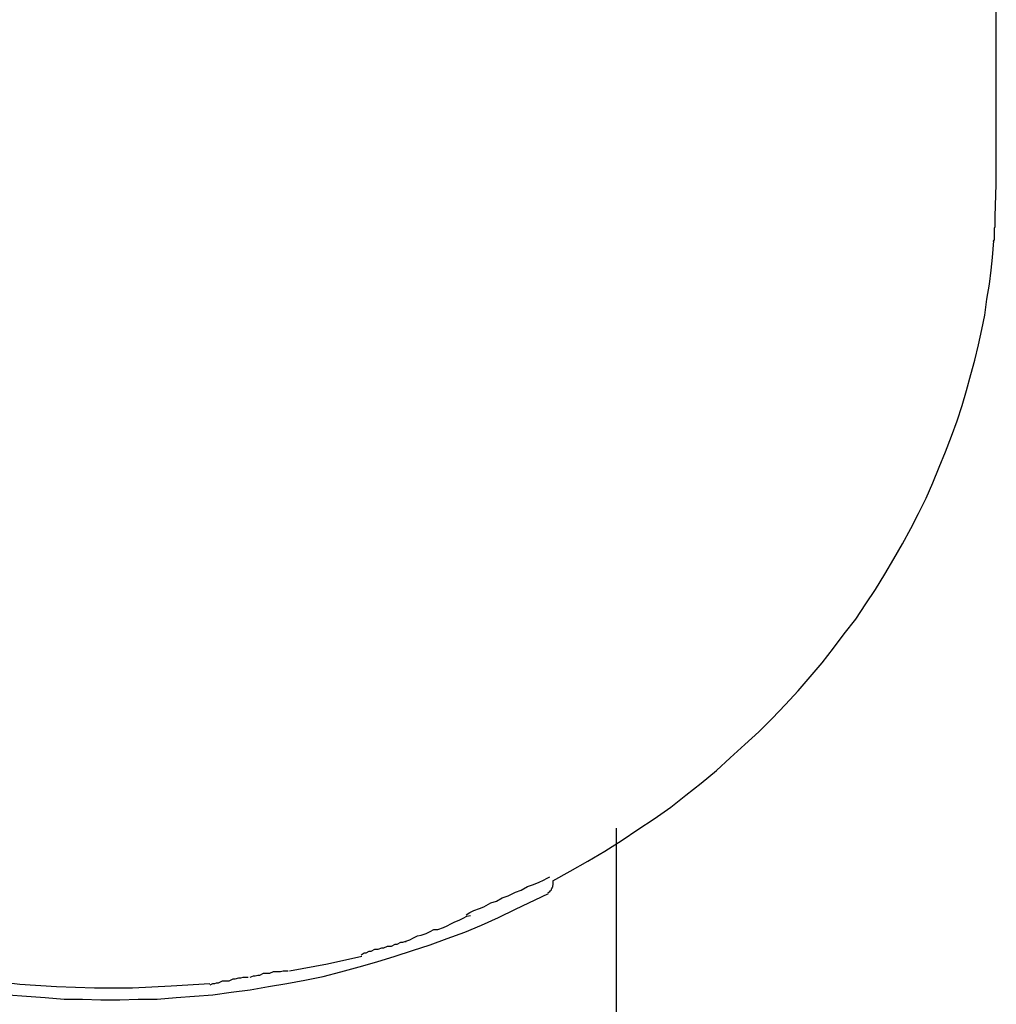
# Model space of a CAD drawing. Extents: x -22.8 to 22.8, y -7.5 to 7.5.
# Drawn here: x -5.7 to -5.6, y -0.5 to -0.4 of the extents above; entities that cross this region are included whole.
import ezdxf

# ---------------------------------------------------------------- set-up
doc = ezdxf.new("R2010")
doc.units = 0
doc.layers.get('0').update_dxf_attribs({"linetype": 'CONTINUOUS'})

msp = doc.modelspace()

# ---------------------------------------------------------------- linework, layer by layer
at = {"color": 0}
for points in [[(-5.5777, -0.3775), (-5.5777, -0.2042)], [(-5.5779, -0.3825), (-5.5777, -0.3775)], [(-5.5782, -0.3865), (-5.5782, -0.3865), (-5.578, -0.3862), (-5.578, -0.386), (-5.578, -0.3857), (-5.578, -0.3856), (-5.578, -0.3853), (-5.578, -0.385), (-5.578, -0.3847), (-5.578, -0.3844), (-5.5779, -0.3841), (-5.5779, -0.3838), (-5.5779, -0.3835), (-5.5779, -0.3832), (-5.5779, -0.3829), (-5.5779, -0.3826), (-5.5779, -0.3823), (-5.5779, -0.3823)], [(-5.5782, -0.3865), (-5.5782, -0.3865), (-5.578, -0.3862), (-5.578, -0.386), (-5.578, -0.3857), (-5.578, -0.3856), (-5.578, -0.3853), (-5.578, -0.385), (-5.578, -0.3847), (-5.578, -0.3844), (-5.5779, -0.3841), (-5.5779, -0.3838), (-5.5779, -0.3835), (-5.5779, -0.3832), (-5.5779, -0.3829), (-5.5779, -0.3826), (-5.5779, -0.3823), (-5.5779, -0.3823)], [(-5.6477, -0.4874), (-5.645, -0.4859), (-5.6422, -0.4843), (-5.6395, -0.4827), (-5.6368, -0.481), (-5.6343, -0.4793), (-5.6317, -0.4776), (-5.6291, -0.4758), (-5.6267, -0.4739), (-5.6243, -0.472), (-5.6219, -0.47), (-5.6197, -0.468), (-5.6174, -0.4659), (-5.6152, -0.4639), (-5.6131, -0.4618), (-5.611, -0.4596), (-5.609, -0.4574), (-5.6071, -0.4552), (-5.6052, -0.453), (-5.6034, -0.4507), (-5.6017, -0.4484), (-5.5999, -0.4461), (-5.5983, -0.4437), (-5.5968, -0.4414), (-5.5953, -0.439), (-5.5939, -0.4366), (-5.5925, -0.4342), (-5.5912, -0.4318), (-5.59, -0.4294), (-5.5888, -0.427), (-5.5877, -0.4246), (-5.5867, -0.4221), (-5.5857, -0.4197), (-5.5848, -0.4172), (-5.5839, -0.4148), (-5.5831, -0.4124), (-5.5824, -0.41), (-5.5817, -0.4075), (-5.5811, -0.4052), (-5.5805, -0.4028), (-5.58, -0.4004), (-5.5795, -0.3981), (-5.5792, -0.3956), (-5.5788, -0.3932), (-5.5785, -0.391), (-5.5783, -0.389), (-5.5781, -0.3864)], [(-5.8165, -0.4674), (-5.8125, -0.4708), (-5.8085, -0.474), (-5.8044, -0.4771), (-5.8003, -0.4799), (-5.7961, -0.4826), (-5.7919, -0.4851), (-5.7878, -0.4874), (-5.7835, -0.4895), (-5.779, -0.4915), (-5.7744, -0.4935), (-5.7696, -0.4953), (-5.7647, -0.497), (-5.7595, -0.4985), (-5.7544, -0.5), (-5.749, -0.5011), (-5.7434, -0.5022), (-5.7377, -0.503), (-5.7319, -0.5037), (-5.7261, -0.5041), (-5.7201, -0.5043), (-5.7141, -0.5043), (-5.708, -0.504), (-5.7019, -0.5036)], [(-5.6377, -0.4791), (-5.6377, -0.8503)], [(-5.6614, -0.4928), (-5.6614, -0.4928), (-5.6608, -0.4924), (-5.6602, -0.4921), (-5.6593, -0.4918), (-5.6586, -0.4915), (-5.6575, -0.4909), (-5.6566, -0.4906), (-5.6557, -0.4901), (-5.6548, -0.4898), (-5.6536, -0.4892), (-5.6527, -0.4889), (-5.6517, -0.4883), (-5.6508, -0.488), (-5.6499, -0.4876), (-5.6492, -0.4873), (-5.6486, -0.487), (-5.6482, -0.4868)], [(-5.6614, -0.4928), (-5.6614, -0.4928), (-5.6608, -0.4924), (-5.6602, -0.4921), (-5.6593, -0.4918), (-5.6586, -0.4915), (-5.6575, -0.4909), (-5.6566, -0.4906), (-5.6557, -0.4901), (-5.6548, -0.4898), (-5.6536, -0.4892), (-5.6527, -0.4889), (-5.6517, -0.4883), (-5.6508, -0.488), (-5.6499, -0.4876), (-5.6492, -0.4873), (-5.6486, -0.487), (-5.6482, -0.4868)], [(-5.6477, -0.4874), (-5.6477, -0.4874), (-5.6477, -0.4875), (-5.6477, -0.4877), (-5.6477, -0.4877), (-5.6477, -0.4879), (-5.6477, -0.4879), (-5.6477, -0.488), (-5.6477, -0.4881), (-5.6478, -0.4882), (-5.6478, -0.4883), (-5.6478, -0.4883), (-5.6478, -0.4884), (-5.6479, -0.4885), (-5.6479, -0.4886), (-5.6479, -0.4886), (-5.648, -0.4887), (-5.648, -0.4888), (-5.648, -0.4888), (-5.648, -0.4889)], [(-5.7337, -0.5054), (-5.7308, -0.5056), (-5.7279, -0.5058), (-5.7249, -0.5061), (-5.722, -0.5061), (-5.7191, -0.5062), (-5.7161, -0.5062), (-5.7132, -0.5061), (-5.7102, -0.5061), (-5.7072, -0.5058), (-5.7043, -0.5056), (-5.7014, -0.5054), (-5.6985, -0.505), (-5.6955, -0.5046), (-5.6926, -0.5041), (-5.6897, -0.5036), (-5.6869, -0.5031), (-5.684, -0.5025), (-5.6812, -0.5018), (-5.6783, -0.501), (-5.6755, -0.5002), (-5.6726, -0.4993), (-5.6699, -0.4984), (-5.6671, -0.4975), (-5.6644, -0.4965), (-5.6616, -0.4955), (-5.659, -0.4944), (-5.6563, -0.4932), (-5.6536, -0.4919), (-5.6484, -0.4894)], [(-5.6485, -0.4893), (-5.6485, -0.4893), (-5.6484, -0.4892), (-5.6484, -0.4892), (-5.6484, -0.4892), (-5.6484, -0.4892), (-5.6484, -0.4892), (-5.6484, -0.4892), (-5.6484, -0.4892), (-5.6484, -0.4892), (-5.6484, -0.4892), (-5.6484, -0.4892), (-5.6484, -0.4892), (-5.6484, -0.4892), (-5.6484, -0.4892), (-5.6484, -0.4892), (-5.6484, -0.4892), (-5.6484, -0.4892)], [(-5.6485, -0.4893), (-5.6485, -0.4893), (-5.6484, -0.4892), (-5.6484, -0.4892), (-5.6484, -0.4892), (-5.6484, -0.4892), (-5.6484, -0.4892), (-5.6484, -0.4892), (-5.6484, -0.4892), (-5.6484, -0.4892), (-5.6484, -0.4892), (-5.6484, -0.4892), (-5.6484, -0.4892), (-5.6484, -0.4892), (-5.6484, -0.4892), (-5.6484, -0.4892), (-5.6484, -0.4892), (-5.6484, -0.4892)], [(-5.6484, -0.4893), (-5.6484, -0.4893), (-5.6483, -0.4892), (-5.6483, -0.4892), (-5.6483, -0.4892), (-5.6483, -0.4892), (-5.6483, -0.4892), (-5.6483, -0.4892), (-5.6483, -0.4892), (-5.6483, -0.4892), (-5.6483, -0.4892), (-5.6483, -0.4892), (-5.6483, -0.4892), (-5.6483, -0.4892), (-5.6483, -0.4892), (-5.6483, -0.4892), (-5.6483, -0.4892), (-5.6483, -0.4892)], [(-5.6484, -0.4893), (-5.6484, -0.4893), (-5.6483, -0.4892), (-5.6483, -0.4892), (-5.6483, -0.4892), (-5.6483, -0.4892), (-5.6483, -0.4892), (-5.6483, -0.4892), (-5.6483, -0.4892), (-5.6483, -0.4892), (-5.6483, -0.4892), (-5.6483, -0.4892), (-5.6483, -0.4892), (-5.6483, -0.4892), (-5.6483, -0.4892), (-5.6483, -0.4892), (-5.6483, -0.4892), (-5.6483, -0.4892)], [(-5.6483, -0.4892), (-5.6483, -0.4892), (-5.6482, -0.4891), (-5.6482, -0.4891), (-5.6482, -0.4891), (-5.6482, -0.4891), (-5.6482, -0.4891), (-5.6482, -0.4891), (-5.6482, -0.4891), (-5.6482, -0.4891), (-5.6482, -0.4891), (-5.6482, -0.4891), (-5.6482, -0.4891), (-5.6482, -0.4891), (-5.6482, -0.4891), (-5.6482, -0.4891), (-5.6482, -0.4891), (-5.6482, -0.4891)], [(-5.6483, -0.4892), (-5.6483, -0.4892), (-5.6482, -0.4891), (-5.6482, -0.4891), (-5.6482, -0.4891), (-5.6482, -0.4891), (-5.6482, -0.4891), (-5.6482, -0.4891), (-5.6482, -0.4891), (-5.6482, -0.4891), (-5.6482, -0.4891), (-5.6482, -0.4891), (-5.6482, -0.4891), (-5.6482, -0.4891), (-5.6482, -0.4891), (-5.6482, -0.4891), (-5.6482, -0.4891), (-5.6482, -0.4891)], [(-5.6482, -0.489), (-5.6482, -0.489), (-5.6481, -0.489), (-5.6481, -0.489), (-5.6481, -0.489), (-5.6481, -0.489), (-5.6481, -0.489), (-5.6481, -0.489), (-5.6481, -0.489), (-5.6481, -0.489), (-5.6481, -0.489), (-5.6481, -0.489), (-5.6481, -0.489), (-5.6481, -0.489), (-5.6481, -0.489), (-5.6481, -0.489), (-5.6481, -0.489), (-5.6481, -0.489)], [(-5.6482, -0.489), (-5.6482, -0.489), (-5.6481, -0.489), (-5.6481, -0.489), (-5.6481, -0.489), (-5.6481, -0.489), (-5.6481, -0.489), (-5.6481, -0.489), (-5.6481, -0.489), (-5.6481, -0.489), (-5.6481, -0.489), (-5.6481, -0.489), (-5.6481, -0.489), (-5.6481, -0.489), (-5.6481, -0.489), (-5.6481, -0.489), (-5.6481, -0.489), (-5.6481, -0.489)], [(-5.6482, -0.4891), (-5.6482, -0.4891), (-5.6482, -0.489), (-5.6482, -0.489), (-5.6482, -0.489), (-5.6482, -0.489), (-5.6482, -0.489), (-5.6482, -0.489), (-5.6482, -0.489), (-5.6482, -0.489), (-5.6482, -0.489), (-5.6482, -0.489), (-5.6482, -0.489), (-5.6482, -0.489), (-5.6482, -0.489), (-5.6482, -0.489), (-5.6482, -0.489), (-5.6482, -0.489)], [(-5.6482, -0.4891), (-5.6482, -0.4891), (-5.6482, -0.489), (-5.6482, -0.489), (-5.6482, -0.489), (-5.6482, -0.489), (-5.6482, -0.489), (-5.6482, -0.489), (-5.6482, -0.489), (-5.6482, -0.489), (-5.6482, -0.489), (-5.6482, -0.489), (-5.6482, -0.489), (-5.6482, -0.489), (-5.6482, -0.489), (-5.6482, -0.489), (-5.6482, -0.489), (-5.6482, -0.489)], [(-5.6482, -0.4892), (-5.6482, -0.4892), (-5.6482, -0.4891), (-5.6482, -0.4891), (-5.6482, -0.4891), (-5.6482, -0.4891), (-5.6482, -0.4891), (-5.6482, -0.4891), (-5.6482, -0.4891), (-5.6482, -0.4891), (-5.6482, -0.4891), (-5.6482, -0.4891), (-5.6482, -0.4891), (-5.6482, -0.4891), (-5.6482, -0.4891), (-5.6482, -0.4891), (-5.6482, -0.4891), (-5.6482, -0.4891)], [(-5.6482, -0.4892), (-5.6482, -0.4892), (-5.6482, -0.4891), (-5.6482, -0.4891), (-5.6482, -0.4891), (-5.6482, -0.4891), (-5.6482, -0.4891), (-5.6482, -0.4891), (-5.6482, -0.4891), (-5.6482, -0.4891), (-5.6482, -0.4891), (-5.6482, -0.4891), (-5.6482, -0.4891), (-5.6482, -0.4891), (-5.6482, -0.4891), (-5.6482, -0.4891), (-5.6482, -0.4891), (-5.6482, -0.4891)], [(-5.6482, -0.4892), (-5.6482, -0.4892)], [(-5.6481, -0.489), (-5.6481, -0.489), (-5.648, -0.4889), (-5.648, -0.4889), (-5.648, -0.4889), (-5.648, -0.4889), (-5.648, -0.4889), (-5.648, -0.4889), (-5.648, -0.4889), (-5.648, -0.4889), (-5.648, -0.4889), (-5.648, -0.4889), (-5.648, -0.4889), (-5.648, -0.4889), (-5.648, -0.4889), (-5.648, -0.4889), (-5.648, -0.4889), (-5.648, -0.4889)], [(-5.6481, -0.489), (-5.6481, -0.489), (-5.648, -0.4889), (-5.648, -0.4889), (-5.648, -0.4889), (-5.648, -0.4889), (-5.648, -0.4889), (-5.648, -0.4889), (-5.648, -0.4889), (-5.648, -0.4889), (-5.648, -0.4889), (-5.648, -0.4889), (-5.648, -0.4889), (-5.648, -0.4889), (-5.648, -0.4889), (-5.648, -0.4889), (-5.648, -0.4889), (-5.648, -0.4889)], [(-5.648, -0.4889), (-5.648, -0.4889), (-5.648, -0.4889), (-5.648, -0.4889), (-5.648, -0.4889), (-5.648, -0.4889), (-5.648, -0.4889), (-5.648, -0.4889), (-5.648, -0.4889), (-5.648, -0.4889), (-5.648, -0.4889), (-5.648, -0.4889), (-5.648, -0.4889), (-5.648, -0.4889), (-5.648, -0.4889), (-5.648, -0.4889), (-5.648, -0.4889), (-5.648, -0.4889)], [(-5.648, -0.4889), (-5.648, -0.4889), (-5.648, -0.4889), (-5.648, -0.4889), (-5.648, -0.4889), (-5.648, -0.4889), (-5.648, -0.4889), (-5.648, -0.4889), (-5.648, -0.4889), (-5.648, -0.4889), (-5.648, -0.4889), (-5.648, -0.4889), (-5.648, -0.4889), (-5.648, -0.4889), (-5.648, -0.4889), (-5.648, -0.4889), (-5.648, -0.4889), (-5.648, -0.4889)], [(-5.6711, -0.497), (-5.6711, -0.497), (-5.6703, -0.4967), (-5.6697, -0.4964), (-5.6691, -0.4961), (-5.6685, -0.496), (-5.6677, -0.4957), (-5.6671, -0.4954), (-5.6665, -0.4951), (-5.6659, -0.4951), (-5.665, -0.4948), (-5.6644, -0.4945), (-5.6638, -0.4942), (-5.6632, -0.4939), (-5.6625, -0.4936), (-5.6619, -0.4933), (-5.6613, -0.493), (-5.6607, -0.4929)], [(-5.6711, -0.497), (-5.6711, -0.497), (-5.6703, -0.4967), (-5.6697, -0.4964), (-5.6691, -0.4961), (-5.6685, -0.496), (-5.6677, -0.4957), (-5.6671, -0.4954), (-5.6665, -0.4951), (-5.6659, -0.4951), (-5.665, -0.4948), (-5.6644, -0.4945), (-5.6638, -0.4942), (-5.6632, -0.4939), (-5.6625, -0.4936), (-5.6619, -0.4933), (-5.6613, -0.493), (-5.6607, -0.4929)], [(-5.678, -0.4991), (-5.678, -0.4991), (-5.6775, -0.4988), (-5.6772, -0.4988), (-5.6767, -0.4985), (-5.6764, -0.4985), (-5.6758, -0.4982), (-5.6753, -0.4982), (-5.6747, -0.498), (-5.6744, -0.498), (-5.6738, -0.4977), (-5.6732, -0.4977), (-5.6726, -0.4974), (-5.6723, -0.4974), (-5.6717, -0.4971), (-5.6714, -0.4971), (-5.6711, -0.497), (-5.6709, -0.497)], [(-5.678, -0.4991), (-5.678, -0.4991), (-5.6775, -0.4988), (-5.6772, -0.4988), (-5.6767, -0.4985), (-5.6764, -0.4985), (-5.6758, -0.4982), (-5.6753, -0.4982), (-5.6747, -0.498), (-5.6744, -0.498), (-5.6738, -0.4977), (-5.6732, -0.4977), (-5.6726, -0.4974), (-5.6723, -0.4974), (-5.6717, -0.4971), (-5.6714, -0.4971), (-5.6711, -0.497), (-5.6709, -0.497)], [(-5.6893, -0.5016), (-5.6833, -0.5005), (-5.6779, -0.4993)], [(-5.6955, -0.5026), (-5.6955, -0.5026), (-5.695, -0.5024), (-5.6947, -0.5024), (-5.6943, -0.5023), (-5.694, -0.5023), (-5.6934, -0.502), (-5.6931, -0.502), (-5.6927, -0.502), (-5.6924, -0.502), (-5.6918, -0.5017), (-5.6915, -0.5017), (-5.691, -0.5017), (-5.6907, -0.5017), (-5.6903, -0.5016), (-5.69, -0.5016), (-5.6897, -0.5016), (-5.6895, -0.5016)], [(-5.6955, -0.5026), (-5.6955, -0.5026), (-5.695, -0.5024), (-5.6947, -0.5024), (-5.6943, -0.5023), (-5.694, -0.5023), (-5.6934, -0.502), (-5.6931, -0.502), (-5.6927, -0.502), (-5.6924, -0.502), (-5.6918, -0.5017), (-5.6915, -0.5017), (-5.691, -0.5017), (-5.6907, -0.5017), (-5.6903, -0.5016), (-5.69, -0.5016), (-5.6897, -0.5016), (-5.6895, -0.5016)], [(-5.7018, -0.5038), (-5.7018, -0.5038), (-5.7014, -0.5036), (-5.7011, -0.5036), (-5.7008, -0.5035), (-5.7005, -0.5035), (-5.6999, -0.5032), (-5.6996, -0.5032), (-5.6991, -0.5032), (-5.6988, -0.5032), (-5.6982, -0.5029), (-5.6979, -0.5029), (-5.6973, -0.5027), (-5.697, -0.5027), (-5.6966, -0.5026), (-5.6963, -0.5026), (-5.696, -0.5026), (-5.6958, -0.5026)], [(-5.7018, -0.5038), (-5.7018, -0.5038), (-5.7014, -0.5036), (-5.7011, -0.5036), (-5.7008, -0.5035), (-5.7005, -0.5035), (-5.6999, -0.5032), (-5.6996, -0.5032), (-5.6991, -0.5032), (-5.6988, -0.5032), (-5.6982, -0.5029), (-5.6979, -0.5029), (-5.6973, -0.5027), (-5.697, -0.5027), (-5.6966, -0.5026), (-5.6963, -0.5026), (-5.696, -0.5026), (-5.6958, -0.5026)]]:
    msp.add_lwpolyline(points, dxfattribs=at)

doc.saveas('drawing.dxf')
